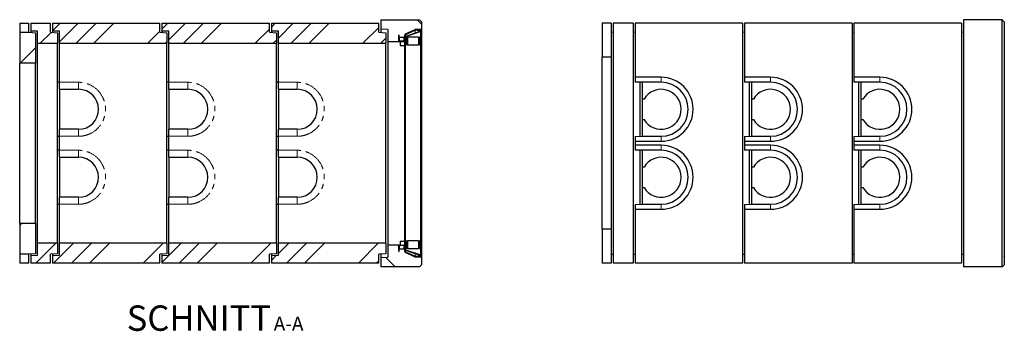
# Model space of a CAD drawing. Units: millimetres. Extents: x 1345 to 9485, y 520 to 7924.
# Drawn here: x 4551 to 9485, y 520 to 2078 of the extents above; entities that cross this region are included whole.
import ezdxf

# ---------------------------------------------------------------- set-up
doc = ezdxf.new("R2010")
doc.units = ezdxf.units.MM
doc.header["$LTSCALE"] = 20
doc.linetypes.add('PHANTOM', pattern=[12.7, 6.35, -1.27, 1.27, -1.27, 1.27, -1.27])
doc.layers.add('O-TEKST', color=7, linetype='Continuous')
doc.styles.add('SLDTEXTSTYLE0', font='TXT', dxfattribs={"width": 0.75})
pattern_1 = [(45, (0, 0), (-5388, 5388), []), (45, (1796, 0), (-5388, 5388), []), (45, (3592, 0), (-5388, 5388), []), (45, (5388, 0), (-5388, 5388), [])]

# ---------------------------------------------------------------- blocks, each defined once
blk = doc.blocks.new('SW_NOTE_0')
at = {"layer": 'O-TEKST', "color": 0, "attachment_point": 2, "style": 'SLDTEXTSTYLE0'}
for s, insert, char_height in [('SCHNITT', (321.5, 163.7), 127), ('A-A', (771.1, 106.9), 70)]:
    blk.add_mtext(s, dxfattribs=dict(at, insert=insert, char_height=char_height))

msp = doc.modelspace()

# ---------------------------------------------------------------- hatches: boundary and pattern name
at = {"linetype": 'Continuous', "lineweight": 18}
h = msp.add_hatch(dxfattribs=at)
h.set_pattern_fill('ANSI34', scale=20, angle=90, style=0)
h.paths.add_polyline_path([(6555.3, 2078), (6360.3, 2078), (6360.3, 2031.3), (6395.3, 2029.5), (6395.3, 1969.5), (6453.3, 1969.5), (6453.3, 1988.5), (6479.3, 1988.5), (6479.3, 2000.8), (6534.3, 2026.5), (6565.3, 2026.5), (6565.3, 2068)], flags=0)
h = msp.add_hatch(dxfattribs=at)
h.set_pattern_fill('ANSI34', scale=20, style=0)
h.paths.add_polyline_path([(4606.3, 2021.5), (4641.3, 2020), (4641.3, 1960), (4741.3, 1960), (4741.3, 2013), (4706.3, 2015), (4706.3, 2060), (4606.3, 2060)], flags=0)
h = msp.add_hatch(dxfattribs=at)
h.set_pattern_fill('ANSI34', scale=20, style=0)
h.paths.add_polyline_path([(4751.3, 2020), (4751.3, 1960), (5289.3, 1960), (5289.3, 2013), (5254.3, 2015), (5254.3, 2060), (4716.3, 2060), (4716.3, 2021.5)], flags=0)
h = msp.add_hatch(dxfattribs=at)
h.set_pattern_fill('ANSI34', scale=20, style=0)
h.paths.add_polyline_path([(5299.3, 2020), (5299.3, 1960), (5837.3, 1960), (5837.3, 2013), (5802.3, 2015), (5802.3, 2060), (5264.3, 2060), (5264.3, 2021.5)], flags=0)
h = msp.add_hatch(dxfattribs=at)
h.set_pattern_fill('ANSI34', scale=20, style=0)
h.paths.add_polyline_path([(5847.3, 2020), (5847.3, 1960), (6385.3, 1960), (6385.3, 2013), (6350.3, 2015), (6350.3, 2060), (5812.3, 2060), (5812.3, 2021.5)], flags=0)
h = msp.add_hatch(dxfattribs=at)
h.set_pattern_fill('DIN 201 Stahl und Stahlguss', scale=20, style=0, pattern_type=2)
h.set_pattern_definition(pattern_1)
edge = h.paths.add_edge_path(flags=0)
edge.add_line((6565.4, 2025.5), (6565.4, 2028.5))
edge.add_line((6565.4, 2028.5), (6533.6, 2028.5))
edge.add_arc((6533.6, 2022.5), 6, 90, 115)
edge.add_line((6531.1, 2027.9), (6482.8, 2005.4))
edge.add_arc((6485.3, 1999.9), 6, 115, 180)
edge.add_line((6479.3, 1999.9), (6479.3, 1989.5))
edge.add_line((6479.3, 1989.5), (6481.8, 1989.5))
edge.add_line((6481.8, 1989.5), (6482.3, 1990))
edge.add_line((6482.3, 1990), (6482.3, 1999.9))
edge.add_arc((6485.3, 1999.9), 3, 115, 180, ccw=False)
edge.add_line((6484, 2002.7), (6532.3, 2025.2))
edge.add_arc((6533.6, 2022.5), 3, 90, 115, ccw=False)
edge.add_line((6533.6, 2025.5), (6565.4, 2025.5))
h = msp.add_hatch(dxfattribs=at)
h.set_pattern_fill('ANSI34', scale=20, style=0)
h.paths.add_polyline_path([(4551.3, 1860), (4631.3, 1860), (4631.3, 2013), (4596.3, 2015), (4551.3, 2015)], flags=0)
h = msp.add_hatch(dxfattribs=at)
h.set_pattern_fill('ANSI31', scale=20, style=0)
h.paths.add_polyline_path([(6450.8, 1971.3), (6452.3, 1971.3), (6452.3, 2001.3), (6450.8, 2001.3)], flags=0)
h = msp.add_hatch(dxfattribs=at)
h.set_pattern_fill('DIN 201 Stahl und Stahlguss', scale=20, style=0, pattern_type=2)
h.set_pattern_definition(pattern_1)
h.paths.add_polyline_path([(6479.3, 1978.2), (6479.3, 1971.3), (6482.3, 1971.3), (6482.3, 1977.7), (6481.8, 1978.2)], flags=0)
h = msp.add_hatch(dxfattribs=at)
h.set_pattern_fill('ANSI31', scale=20, angle=90, style=0)
edge = h.paths.add_edge_path(flags=0)
edge.add_arc((6561.7, 2018.5), 1, 0, 109, ccw=False)
edge.add_line((6562.7, 2018.5), (6562.7, 2013.9))
edge.add_line((6562.7, 2013.9), (6564.2, 2013.9))
edge.add_line((6564.2, 2013.9), (6564.2, 2018.5))
edge.add_arc((6561.7, 2018.5), 2.5, 0, 109)
edge.add_line((6560.9, 2020.8), (6484, 1994.3))
edge.add_arc((6484.8, 1992), 2.5, 109, 180)
edge.add_line((6482.3, 1992), (6482.3, 928))
edge.add_arc((6484.8, 928), 2.5, 180, 251)
edge.add_line((6484, 925.6), (6560.9, 899.1))
edge.add_arc((6561.7, 901.5), 2.5, 251, 360)
edge.add_line((6564.2, 901.5), (6564.2, 906.1))
edge.add_line((6564.2, 906.1), (6562.7, 906.1))
edge.add_line((6562.7, 906.1), (6562.7, 901.5))
edge.add_arc((6561.7, 901.5), 1, -109, 0, ccw=False)
edge.add_line((6561.4, 900.5), (6484.5, 927))
edge.add_arc((6484.8, 928), 1, 180, 251, ccw=False)
edge.add_line((6483.8, 928), (6483.8, 1992))
edge.add_arc((6484.8, 1992), 1, 109, 180, ccw=False)
edge.add_line((6484.5, 1992.9), (6561.4, 2019.4))
h = msp.add_hatch(dxfattribs=at)
h.set_pattern_fill('ANSI31', scale=20, style=0)
h.paths.add_polyline_path([(6561.2, 2013.9), (6561.2, 906.1), (6564.2, 906.1), (6564.2, 2013.9)], flags=0)
h = msp.add_hatch(dxfattribs=at)
h.set_pattern_fill('ANSI34', scale=20, style=0)
h.paths.add_polyline_path([(4631.3, 1060), (4551.3, 1060), (4551.3, 905), (4596.3, 905), (4631.3, 907)], flags=0)
h = msp.add_hatch(dxfattribs=at)
h.set_pattern_fill('ANSI34', scale=20, style=0)
h.paths.add_polyline_path([(4641.3, 899.9), (4606.3, 898.5), (4606.3, 860), (4706.3, 860), (4706.3, 905), (4741.3, 907), (4741.3, 960), (4641.3, 960)], flags=0)
h = msp.add_hatch(dxfattribs=at)
h.set_pattern_fill('ANSI34', scale=20, style=0)
h.paths.add_polyline_path([(4751.3, 899.9), (4716.3, 898.5), (4716.3, 860), (5254.3, 860), (5254.3, 905), (5289.3, 907), (5289.3, 960), (4751.3, 960)], flags=0)
h = msp.add_hatch(dxfattribs=at)
h.set_pattern_fill('ANSI34', scale=20, style=0)
h.paths.add_polyline_path([(5299.3, 899.9), (5264.3, 898.5), (5264.3, 860), (5802.3, 860), (5802.3, 905), (5837.3, 907), (5837.3, 960), (5299.3, 960)], flags=0)
h = msp.add_hatch(dxfattribs=at)
h.set_pattern_fill('ANSI34', scale=20, style=0)
h.paths.add_polyline_path([(5847.3, 899.9), (5812.3, 898.5), (5812.3, 860), (6350.3, 860), (6350.3, 905), (6385.3, 907), (6385.3, 960), (5847.3, 960)], flags=0)
h = msp.add_hatch(dxfattribs=at)
h.set_pattern_fill('ANSI34', scale=20, angle=90, style=0)
h.paths.add_polyline_path([(6395.3, 890.5), (6360.3, 888.6), (6360.3, 842), (6555.3, 842), (6565.3, 852), (6565.3, 893.5), (6534.3, 893.5), (6479.3, 919.1), (6479.3, 931.5), (6453.3, 931.5), (6453.3, 950.5), (6395.3, 950.5)], flags=0)
h = msp.add_hatch(dxfattribs=at)
h.set_pattern_fill('ANSI31', scale=20, style=0)
h.paths.add_polyline_path([(6450.8, 918.6), (6452.3, 918.6), (6452.3, 948.6), (6450.8, 948.6)], flags=0)
h = msp.add_hatch(dxfattribs=at)
h.set_pattern_fill('DIN 201 Stahl und Stahlguss', scale=20, style=0, pattern_type=2)
h.set_pattern_definition(pattern_1)
h.paths.add_polyline_path([(6482.3, 942.2), (6482.3, 948.6), (6479.3, 948.6), (6479.3, 941.7), (6481.8, 941.7)], flags=0)
h = msp.add_hatch(dxfattribs=at)
h.set_pattern_fill('DIN 201 Stahl und Stahlguss', scale=20, style=0, pattern_type=2)
h.set_pattern_definition(pattern_1)
edge = h.paths.add_edge_path(flags=0)
edge.add_arc((6533.6, 897.5), 6, 245, 270)
edge.add_line((6533.6, 891.5), (6565.4, 891.5))
edge.add_line((6565.4, 891.5), (6565.4, 894.5))
edge.add_line((6565.4, 894.5), (6533.6, 894.5))
edge.add_arc((6533.6, 897.5), 3, 245, 270, ccw=False)
edge.add_line((6532.3, 894.7), (6484, 917.3))
edge.add_arc((6485.3, 920), 3, 180, 245, ccw=False)
edge.add_line((6482.3, 920), (6482.3, 930))
edge.add_line((6482.3, 930), (6481.8, 930.5))
edge.add_line((6481.8, 930.5), (6479.3, 930.5))
edge.add_line((6479.3, 930.5), (6479.3, 920))
edge.add_arc((6485.3, 920), 6, 180, 245)
edge.add_line((6482.8, 914.6), (6531.1, 892))

# ---------------------------------------------------------------- linework, layer by layer
at = {"color": 7, "linetype": 'Continuous', "lineweight": 25}
for p, q in [((6360.3, 2078), (6360.3, 2031.3)), ((6360.3, 2078), (6555.3, 2078)), ((6565.3, 2068), (6555.3, 2078)), ((9279.6, 2078), (9279.6, 842)), ((9474.6, 2078), (9279.6, 2078)), ((9474.6, 842), (9474.6, 2078)), ((9484.6, 2068), (9474.6, 2078)), ((4551.3, 2060), (4596.3, 2060)), ((4551.3, 2060), (4551.3, 2015)), ((4596.3, 2015), (4596.3, 2060)), ((4606.3, 2060), (4606.3, 2021.5)), ((4606.3, 2060), (4706.3, 2060)), ((4706.3, 2015), (4706.3, 2060)), ((4716.3, 2060), (4716.3, 2021.5)), ((4716.3, 2060), (5254.3, 2060)), ((5254.3, 2015), (5254.3, 2060)), ((5264.3, 2060), (5264.3, 2021.5)), ((5264.3, 2060), (5802.3, 2060)), ((5802.3, 2015), (5802.3, 2060)), ((5812.3, 2060), (5812.3, 2021.5)), ((5812.3, 2060), (6350.3, 2060)), ((6350.3, 2015), (6350.3, 2060)), ((6395.3, 2029.5), (6360.3, 2031.3)), ((6360.3, 2031.3), (6360.3, 2014.4)), ((6395.3, 2029.5), (6395.3, 1969.5)), ((6534.3, 2026.5), (6479.3, 2000.8)), ((6531.1, 2027.9), (6482.8, 2005.4)), ((6532.3, 2025.2), (6484, 2002.7)), ((6565.4, 2028.5), (6533.6, 2028.5)), ((6565.4, 2025.5), (6533.6, 2025.5)), ((6565.3, 2026.5), (6534.3, 2026.5)), ((6548.2, 2023), (6548.2, 2025.5)), ((6553.7, 2023), (6548.2, 2023)), ((6553.7, 2023), (6553.7, 2025.5)), ((6565.3, 2068), (6565.3, 2026.5)), ((6565.4, 2025.5), (6565.4, 2028.5)), ((6565.4, 894.5), (6565.4, 2025.5)), ((7515.6, 2060), (7470.6, 2060)), ((7470.6, 2060), (7470.6, 1890)), ((7515.6, 2060), (7515.6, 1890)), ((7525.6, 2060), (7525.6, 860)), ((7625.6, 2060), (7525.6, 2060)), ((7625.6, 2060), (7625.6, 860)), ((8173.6, 2060), (7635.6, 2060)), ((7635.6, 2060), (7635.6, 1790)), ((8173.6, 2060), (8173.6, 860)), ((8183.6, 2060), (8183.6, 1790)), ((8721.6, 2060), (8183.6, 2060)), ((8721.6, 2060), (8721.6, 860)), ((9269.6, 2060), (8731.6, 2060)), ((8731.6, 2060), (8731.6, 1790)), ((9269.6, 2060), (9269.6, 860)), ((9484.6, 2068), (9484.6, 852)), ((9484.7, 2028.5), (9484.6, 2028.5)), ((9484.7, 2026.5), (9484.6, 2026.5)), ((9484.7, 2028.5), (9484.7, 2026.5)), ((9484.7, 2026.5), (9484.7, 893.5)), ((4551.3, 2015), (4551.3, 1860)), ((4551.3, 2015), (4596.3, 2015)), ((4596.3, 2015), (4631.3, 2013)), ((4641.3, 2020), (4606.3, 2021.5)), ((4606.3, 2021.5), (4606.3, 2014.4)), ((4631.3, 2013), (4631.3, 1860)), ((4641.3, 1960), (4641.3, 2020)), ((4706.3, 2015), (4741.3, 2013)), ((4751.3, 2020), (4716.3, 2021.5)), ((4716.3, 2021.5), (4716.3, 2014.4)), ((4741.3, 2013), (4741.3, 1960)), ((4751.3, 1960), (4751.3, 2020)), ((5254.3, 2015), (5289.3, 2013)), ((5299.3, 2020), (5264.3, 2021.5)), ((5264.3, 2021.5), (5264.3, 2014.4)), ((5289.3, 2013), (5289.3, 1960)), ((5299.3, 1960), (5299.3, 2020)), ((5802.3, 2015), (5837.3, 2013)), ((5847.3, 2020), (5812.3, 2021.5)), ((5812.3, 2021.5), (5812.3, 2014.4)), ((5837.3, 2013), (5837.3, 1960)), ((5847.3, 1960), (5847.3, 2020)), ((6350.3, 2015), (6385.3, 2013)), ((6385.3, 2013), (6385.3, 1960)), ((6450.8, 1971.3), (6450.8, 2001.3)), ((6452.3, 2001.3), (6450.8, 2001.3)), ((6452.3, 1971.3), (6452.3, 2001.3)), ((6479.3, 1988.5), (6453.3, 1988.5)), ((6453.3, 1969.5), (6453.3, 1988.5)), ((6479.3, 2000.8), (6479.3, 1988.5)), ((6479.3, 1999.9), (6479.3, 1989.5)), ((6481.8, 1989.5), (6479.3, 1989.5)), ((6479.3, 1978.8), (6479.3, 1988.5)), ((6479.3, 1978.2), (6479.3, 1978.8)), ((6479.3, 1978.2), (6481.8, 1978.2)), ((6479.3, 1978.2), (6479.3, 1971.3)), ((6481.8, 1989.5), (6482.3, 1990)), ((6481.8, 1978.2), (6481.8, 1989.5)), ((6482.3, 1977.7), (6481.8, 1978.2)), ((6482.3, 1999.9), (6482.3, 1990)), ((6482.3, 928), (6482.3, 1992)), ((6482.3, 1977.7), (6482.3, 1971.3)), ((6483.8, 928), (6483.8, 1992)), ((6487.3, 1988.6), (6483.8, 1988.6)), ((6560.9, 2020.8), (6484, 1994.3)), ((6560.9, 2018.7), (6484, 1992.2)), ((6484, 1992.2), (6484.5, 1992.2)), ((6561.4, 2019.4), (6484.5, 1992.9)), ((6561.4, 2018.7), (6484.5, 1992.2)), ((6494.3, 1990.6), (6487.3, 1988.6)), ((6487.3, 1988.6), (6487.3, 1954.6)), ((6549.3, 1990.6), (6494.3, 1990.6)), ((6494.3, 1990.6), (6494.3, 1952.6)), ((6549.3, 1990.6), (6549.3, 1952.6)), ((6555.3, 1987.6), (6549.3, 1987.6)), ((6561.2, 1990.6), (6555.3, 1990.6)), ((6555.3, 1990.6), (6555.3, 1952.6)), ((6561.4, 2018.7), (6560.9, 2018.7)), ((6561.2, 906.1), (6561.2, 2013.9)), ((6564.2, 2013.9), (6561.2, 2013.9)), ((6561.8, 2018.9), (6561.6, 2018.8)), ((6562.7, 2018.5), (6562.7, 2013.9)), ((6564.2, 2013.9), (6562.7, 2013.9)), ((6564.2, 2018.5), (6564.2, 2013.9)), ((6564.2, 906.1), (6564.2, 2013.9)), ((6564.3, 2009.5), (6564.2, 2009.5)), ((6564.2, 2006.8), (6564.3, 2006.8)), ((6564.3, 2004.4), (6564.2, 2004.4)), ((6564.2, 2002.1), (6564.3, 2002.1)), ((6564.3, 1999.7), (6564.2, 1999.7)), ((6564.3, 1999.6), (6564.2, 1999.6)), ((6564.3, 1999.1), (6564.2, 1999.1)), ((6564.2, 1995.1), (6564.3, 1995.1)), ((6564.3, 1990.1), (6564.2, 1990.2)), ((6564.3, 1990.1), (6564.3, 1953.1)), ((6564.3, 1987.9), (6564.3, 1987.9)), ((7525.6, 2014.4), (7515.6, 2015)), ((7635.6, 2014.4), (7625.6, 2015)), ((8183.6, 2014.4), (8173.6, 2015)), ((8731.6, 2014.4), (8721.6, 2015)), ((9279.6, 2014.4), (9269.6, 2015)), ((4641.3, 1960), (4741.3, 1960)), ((4641.3, 960), (4641.3, 1960)), ((4741.3, 960), (4741.3, 1960)), ((4751.3, 1960), (5289.3, 1960)), ((4751.3, 1765), (4751.3, 1960)), ((5289.3, 960), (5289.3, 1960)), ((5299.3, 1960), (5837.3, 1960)), ((5299.3, 1765), (5299.3, 1960)), ((5837.3, 960), (5837.3, 1960)), ((5847.3, 1960), (6385.3, 1960)), ((5847.3, 1765), (5847.3, 1960)), ((6385.3, 960), (6385.3, 1960)), ((6395.3, 1969.5), (6453.3, 1969.5)), ((6395.3, 1969.5), (6395.3, 950.5)), ((6450.8, 1971.3), (6452.3, 1971.3)), ((6454.3, 1971.3), (6453.3, 1971.3)), ((6453.3, 1969.5), (6479.3, 1969.5)), ((6476.8, 1971.3), (6454.3, 1971.3)), ((6457.3, 1969.5), (6457.3, 1950.5)), ((6458.3, 1949.5), (6479.3, 1949.5)), ((6478.3, 1971.3), (6476.8, 1971.3)), ((6479.3, 1969.5), (6479.3, 1971.3)), ((6479.3, 1971.3), (6482.3, 1971.3)), ((6479.3, 1967.5), (6479.3, 1969.5)), ((6479.3, 1967.5), (6482.3, 1967.5)), ((6479.3, 1966.5), (6479.3, 1967.5)), ((6479.3, 1966.5), (6479.3, 953.5)), ((6483.8, 1954.6), (6487.3, 1954.6)), ((6487.3, 1954.6), (6494.3, 1952.6)), ((6494.3, 1952.6), (6549.3, 1952.6)), ((6549.3, 1955.6), (6555.3, 1955.6)), ((6555.3, 1952.6), (6561.2, 1952.6)), ((6564.2, 1953), (6564.3, 1953.1)), ((7515.6, 1890), (7470.6, 1890)), ((7470.6, 1030), (7470.6, 1890)), ((7515.6, 1890), (7515.6, 1030)), ((4631.3, 1860), (4551.3, 1860)), ((4551.3, 1060), (4551.3, 1860)), ((4631.3, 1060), (4631.3, 1860)), ((7765.6, 1790), (7635.6, 1790)), ((7635.6, 1790), (7635.6, 1765.9)), ((8313.6, 1790), (8183.6, 1790)), ((8183.6, 1790), (8183.6, 1765.9)), ((8861.6, 1790), (8731.6, 1790)), ((8731.6, 1790), (8731.6, 1765.9)), ((4751.3, 1765), (4741.3, 1765.3)), ((4751.3, 1730), (4751.3, 1765)), ((4751.3, 1730), (4846.3, 1730)), ((4751.3, 1730), (4751.3, 1530)), ((5299.3, 1765), (5289.3, 1765.3)), ((5299.3, 1730), (5299.3, 1765)), ((5299.3, 1730), (5394.3, 1730)), ((5299.3, 1730), (5299.3, 1530)), ((5847.3, 1765), (5837.3, 1765.3)), ((5847.3, 1730), (5847.3, 1765)), ((5847.3, 1730), (5942.3, 1730)), ((5847.3, 1730), (5847.3, 1530)), ((7670.6, 1765), (7635.6, 1765.9)), ((7660.6, 1494.7), (7660.6, 1765.3)), ((7765.6, 1765), (7670.6, 1765)), ((7670.6, 1765), (7670.6, 1765)), ((7670.6, 1765), (7670.6, 1681)), ((8218.6, 1765), (8183.6, 1765.9)), ((8208.6, 1494.7), (8208.6, 1765.3)), ((8313.6, 1765), (8218.6, 1765)), ((8218.6, 1765), (8218.6, 1765)), ((8218.6, 1765), (8218.6, 1681)), ((8766.6, 1765), (8731.6, 1765.9)), ((8756.6, 1494.7), (8756.6, 1765.3)), ((8861.6, 1765), (8766.6, 1765)), ((8766.6, 1765), (8766.6, 1765)), ((8766.6, 1765), (8766.6, 1681)), ((7679.6, 1681), (7670.6, 1681)), ((7670.6, 1681), (7670.6, 1579)), ((8227.6, 1681), (8218.6, 1681)), ((8218.6, 1681), (8218.6, 1579)), ((8775.6, 1681), (8766.6, 1681)), ((8766.6, 1681), (8766.6, 1579)), ((7670.6, 1579), (7679.6, 1579)), ((7670.6, 1579), (7670.6, 1495)), ((8218.6, 1579), (8227.6, 1579)), ((8218.6, 1579), (8218.6, 1495)), ((8766.6, 1579), (8775.6, 1579)), ((8766.6, 1579), (8766.6, 1495)), ((4846.3, 1530), (4751.3, 1530)), ((4751.3, 1495), (4751.3, 1530)), ((5394.3, 1530), (5299.3, 1530)), ((5299.3, 1495), (5299.3, 1530)), ((5942.3, 1530), (5847.3, 1530)), ((5847.3, 1495), (5847.3, 1530)), ((4741.3, 1494.7), (4751.3, 1494.9)), ((4751.3, 1425), (4751.3, 1495)), ((5289.3, 1494.7), (5299.3, 1494.9)), ((5299.3, 1425), (5299.3, 1495)), ((5837.3, 1494.7), (5847.3, 1494.9)), ((5847.3, 1425), (5847.3, 1495)), ((7635.6, 1494), (7670.6, 1494.9)), ((7635.6, 1494), (7635.6, 1470)), ((7670.6, 1494.9), (7670.6, 1495)), ((7670.6, 1495), (7765.6, 1495)), ((8183.6, 1494), (8218.6, 1494.9)), ((8183.6, 1494), (8183.6, 1470)), ((8218.6, 1494.9), (8218.6, 1495)), ((8218.6, 1495), (8313.6, 1495)), ((8731.6, 1494), (8766.6, 1494.9)), ((8731.6, 1494), (8731.6, 1470)), ((8766.6, 1494.9), (8766.6, 1495)), ((8766.6, 1495), (8861.6, 1495)), ((7635.6, 1470), (7635.6, 1450)), ((7635.6, 1470), (7765.6, 1470)), ((7765.6, 1450), (7635.6, 1450)), ((7635.6, 1450), (7635.6, 1425.9)), ((8183.6, 1470), (8313.6, 1470)), ((8183.6, 1470), (8183.6, 1450)), ((8313.6, 1450), (8183.6, 1450)), ((8183.6, 1450), (8183.6, 1425.9)), ((8731.6, 1470), (8861.6, 1470)), ((8731.6, 1470), (8731.6, 1450)), ((8861.6, 1450), (8731.6, 1450)), ((8731.6, 1450), (8731.6, 1425.9)), ((4751.3, 1425), (4741.3, 1425.3)), ((4751.3, 1390), (4751.3, 1425)), ((4751.3, 1390), (4846.3, 1390)), ((4751.3, 1390), (4751.3, 1190)), ((5299.3, 1425), (5289.3, 1425.3)), ((5299.3, 1390), (5299.3, 1425)), ((5299.3, 1390), (5394.3, 1390)), ((5299.3, 1390), (5299.3, 1190)), ((5847.3, 1425), (5837.3, 1425.3)), ((5847.3, 1390), (5847.3, 1425)), ((5847.3, 1390), (5942.3, 1390)), ((5847.3, 1390), (5847.3, 1190)), ((7670.6, 1425), (7635.6, 1425.9)), ((7660.6, 1154.7), (7660.6, 1425.3)), ((7765.6, 1425), (7670.6, 1425)), ((7670.6, 1425), (7670.6, 1425)), ((7670.6, 1425), (7670.6, 1341)), ((8218.6, 1425), (8183.6, 1425.9)), ((8208.6, 1154.7), (8208.6, 1425.3)), ((8313.6, 1425), (8218.6, 1425)), ((8218.6, 1425), (8218.6, 1425)), ((8218.6, 1425), (8218.6, 1341)), ((8766.6, 1425), (8731.6, 1425.9)), ((8756.6, 1154.7), (8756.6, 1425.3)), ((8861.6, 1425), (8766.6, 1425)), ((8766.6, 1425), (8766.6, 1425)), ((8766.6, 1425), (8766.6, 1341)), ((7679.6, 1341), (7670.6, 1341)), ((7670.6, 1341), (7670.6, 1239)), ((8227.6, 1341), (8218.6, 1341)), ((8218.6, 1341), (8218.6, 1239)), ((8775.6, 1341), (8766.6, 1341)), ((8766.6, 1341), (8766.6, 1239)), ((7670.6, 1239), (7679.6, 1239)), ((7670.6, 1239), (7670.6, 1155)), ((8218.6, 1239), (8227.6, 1239)), ((8218.6, 1239), (8218.6, 1155)), ((8766.6, 1239), (8775.6, 1239)), ((8766.6, 1239), (8766.6, 1155)), ((4846.3, 1190), (4751.3, 1190)), ((4751.3, 1155), (4751.3, 1190)), ((5394.3, 1190), (5299.3, 1190)), ((5299.3, 1155), (5299.3, 1190)), ((5942.3, 1190), (5847.3, 1190)), ((5847.3, 1155), (5847.3, 1190)), ((4741.3, 1154.7), (4751.3, 1154.9)), ((4751.3, 960), (4751.3, 1155)), ((5289.3, 1154.7), (5299.3, 1154.9)), ((5299.3, 960), (5299.3, 1155)), ((5837.3, 1154.7), (5847.3, 1154.9)), ((5847.3, 960), (5847.3, 1155)), ((7635.6, 1154), (7670.6, 1154.9)), ((7635.6, 1154), (7635.6, 1130)), ((7670.6, 1154.9), (7670.6, 1155)), ((7670.6, 1155), (7765.6, 1155)), ((8183.6, 1154), (8218.6, 1154.9)), ((8183.6, 1154), (8183.6, 1130)), ((8218.6, 1154.9), (8218.6, 1155)), ((8218.6, 1155), (8313.6, 1155)), ((8731.6, 1154), (8766.6, 1154.9)), ((8731.6, 1154), (8731.6, 1130)), ((8766.6, 1154.9), (8766.6, 1155)), ((8766.6, 1155), (8861.6, 1155)), ((7635.6, 1130), (7635.6, 860)), ((7635.6, 1130), (7765.6, 1130)), ((8183.6, 1130), (8183.6, 860)), ((8183.6, 1130), (8313.6, 1130)), ((8731.6, 1130), (8861.6, 1130)), ((8731.6, 1130), (8731.6, 860)), ((4551.3, 1060), (4551.3, 905)), ((4551.3, 1060), (4631.3, 1060)), ((4631.3, 1060), (4631.3, 907)), ((7515.6, 1030), (7470.6, 1030)), ((7470.6, 1030), (7470.6, 860)), ((7515.6, 1030), (7515.6, 860)), ((4641.3, 899.9), (4641.3, 960)), ((4741.3, 960), (4641.3, 960)), ((4741.3, 960), (4741.3, 907)), ((4751.3, 899.9), (4751.3, 960)), ((5289.3, 960), (4751.3, 960)), ((5289.3, 960), (5289.3, 907)), ((5299.3, 899.9), (5299.3, 960)), ((5837.3, 960), (5299.3, 960)), ((5837.3, 960), (5837.3, 907)), ((5847.3, 899.9), (5847.3, 960)), ((6385.3, 960), (5847.3, 960)), ((6385.3, 960), (6385.3, 907)), ((6453.3, 950.5), (6395.3, 950.5)), ((6395.3, 950.5), (6395.3, 890.5)), ((6450.8, 918.6), (6450.8, 948.6)), ((6452.3, 948.6), (6450.8, 948.6)), ((6452.3, 918.6), (6452.3, 948.6)), ((6453.3, 950.5), (6453.3, 931.5)), ((6453.3, 950.5), (6479.3, 950.5)), ((6454.3, 948.6), (6453.3, 948.6)), ((6476.8, 948.6), (6454.3, 948.6)), ((6457.3, 969.5), (6457.3, 950.5)), ((6458.3, 970.5), (6479.3, 970.5)), ((6478.3, 948.6), (6476.8, 948.6)), ((6479.3, 952.5), (6479.3, 953.5)), ((6482.3, 952.5), (6479.3, 952.5)), ((6479.3, 950.5), (6479.3, 952.5)), ((6479.3, 948.6), (6479.3, 950.5)), ((6479.3, 948.6), (6479.3, 941.7)), ((6482.3, 948.6), (6479.3, 948.6)), ((6481.8, 941.7), (6479.3, 941.7)), ((6479.3, 941.1), (6479.3, 941.7)), ((6479.3, 931.5), (6479.3, 941.1)), ((6481.8, 941.7), (6482.3, 942.2)), ((6481.8, 930.5), (6481.8, 941.7)), ((6482.3, 948.6), (6482.3, 942.2)), ((6487.3, 969.6), (6483.8, 969.6)), ((6494.3, 971.6), (6487.3, 969.6)), ((6487.3, 969.6), (6487.3, 935.6)), ((6549.3, 971.6), (6494.3, 971.6)), ((6494.3, 971.6), (6494.3, 933.6)), ((6549.3, 971.6), (6549.3, 933.6)), ((6555.3, 968.6), (6549.3, 968.6)), ((6561.2, 971.6), (6555.3, 971.6)), ((6555.3, 971.6), (6555.3, 933.6)), ((6564.3, 971.1), (6564.2, 971.2)), ((6564.3, 971.1), (6564.3, 934.1)), ((4596.3, 905), (4551.3, 905)), ((4551.3, 905), (4551.3, 860)), ((4631.3, 907), (4596.3, 905)), ((4596.3, 860), (4596.3, 905)), ((4606.3, 905.5), (4606.3, 898.5)), ((4606.3, 898.5), (4641.3, 899.9)), ((4606.3, 898.5), (4606.3, 860)), ((4741.3, 907), (4706.3, 905)), ((4706.3, 860), (4706.3, 905)), ((4716.3, 905.5), (4716.3, 898.5)), ((4716.3, 898.5), (4751.3, 899.9)), ((4716.3, 898.5), (4716.3, 860)), ((5289.3, 907), (5254.3, 905)), ((5254.3, 860), (5254.3, 905)), ((5264.3, 905.5), (5264.3, 898.5)), ((5264.3, 898.5), (5299.3, 899.9)), ((5264.3, 898.5), (5264.3, 860)), ((5837.3, 907), (5802.3, 905)), ((5802.3, 860), (5802.3, 905)), ((5812.3, 905.5), (5812.3, 898.5)), ((5812.3, 898.5), (5847.3, 899.9)), ((5812.3, 898.5), (5812.3, 860)), ((6385.3, 907), (6350.3, 905)), ((6350.3, 860), (6350.3, 905)), ((6360.3, 905.5), (6360.3, 888.6)), ((6360.3, 888.6), (6395.3, 890.5)), ((6360.3, 888.6), (6360.3, 842)), ((6450.8, 918.6), (6452.3, 918.6)), ((6453.3, 931.5), (6479.3, 931.5)), ((6479.3, 931.5), (6479.3, 919.1)), ((6479.3, 930.5), (6479.3, 920)), ((6479.3, 930.5), (6481.8, 930.5)), ((6479.3, 919.1), (6534.3, 893.5)), ((6482.3, 930), (6481.8, 930.5)), ((6482.3, 930), (6482.3, 920)), ((6482.8, 914.6), (6531.1, 892)), ((6483.8, 935.6), (6487.3, 935.6)), ((6484, 927.7), (6484.5, 927.7)), ((6484, 927.7), (6560.9, 901.3)), ((6484, 925.6), (6560.9, 899.1)), ((6484, 917.3), (6532.3, 894.7)), ((6484.5, 927.7), (6561.4, 901.3)), ((6484.5, 927), (6561.4, 900.5)), ((6487.3, 935.6), (6494.3, 933.6)), ((6494.3, 933.6), (6549.3, 933.6)), ((6533.6, 894.5), (6565.4, 894.5)), ((6533.6, 891.5), (6565.4, 891.5)), ((6534.3, 893.5), (6565.3, 893.5)), ((6553.7, 897), (6548.2, 897)), ((6548.2, 897), (6548.2, 894.5)), ((6549.3, 936.6), (6555.3, 936.6)), ((6552.4, 894.5), (6552.4, 894.5)), ((6553.7, 897), (6553.7, 894.5)), ((6555.3, 933.6), (6561.2, 933.6)), ((6561.4, 901.3), (6560.9, 901.3)), ((6561.2, 906.1), (6564.2, 906.1)), ((6561.6, 901.1), (6561.8, 901)), ((6562.7, 906.1), (6564.2, 906.1)), ((6562.7, 906.1), (6562.7, 901.5)), ((6564.2, 934), (6564.3, 934.1)), ((6564.2, 932), (6564.3, 932)), ((6564.3, 924.8), (6564.2, 924.8)), ((6564.2, 920.8), (6564.3, 920.8)), ((6564.2, 920.4), (6564.3, 920.4)), ((6564.2, 920.2), (6564.3, 920.2)), ((6564.3, 917.8), (6564.2, 917.8)), ((6564.2, 915.5), (6564.3, 915.5)), ((6564.3, 913.2), (6564.2, 913.2)), ((6564.2, 910.5), (6564.3, 910.5)), ((6564.2, 906.1), (6564.2, 901.5)), ((6565.3, 893.5), (6565.3, 852)), ((6565.4, 891.5), (6565.4, 894.5)), ((7515.6, 905), (7525.6, 905.5)), ((7625.6, 905), (7635.6, 905.5)), ((8173.6, 905), (8183.6, 905.5)), ((8721.6, 905), (8731.6, 905.5)), ((9269.6, 905), (9279.6, 905.5)), ((9484.7, 893.5), (9484.6, 893.5)), ((9484.7, 891.5), (9484.6, 891.5)), ((9484.7, 891.5), (9484.7, 893.5)), ((4596.3, 860), (4551.3, 860)), ((4706.3, 860), (4606.3, 860)), ((5254.3, 860), (4716.3, 860)), ((5802.3, 860), (5264.3, 860)), ((6350.3, 860), (5812.3, 860)), ((6555.3, 842), (6360.3, 842)), ((6555.3, 842), (6565.3, 852)), ((7515.6, 860), (7470.6, 860)), ((7625.6, 860), (7525.6, 860)), ((8173.6, 860), (7635.6, 860)), ((8721.6, 860), (8183.6, 860)), ((9269.6, 860), (8731.6, 860)), ((9474.6, 842), (9279.6, 842)), ((9484.6, 852), (9474.6, 842))]:
    msp.add_line(p, q, dxfattribs=at)
at = {"color": 8, "linetype": 'PHANTOM', "lineweight": 18}
for p, q in [((6532.3, 2011), (6532.3, 2025.2)), ((6533.6, 2025.5), (6533.6, 2011.4)), ((6454.3, 1988.5), (6454.3, 1971.3)), ((6476.8, 1988.5), (6476.8, 1971.3)), ((6484, 2002.7), (6484, 1994.4)), ((6484, 1992.6), (6484, 1992.2)), ((6484.5, 1992.2), (6484.5, 1988.6)), ((6532.3, 2008.9), (6532.3, 2009.4)), ((6533.6, 2009.9), (6533.6, 2009.3)), ((6561.4, 2018.7), (6561.4, 2013.9)), ((6482.3, 1966.5), (6479.3, 1966.5)), ((6484.5, 1954.6), (6484.5, 969.6)), ((7765.6, 1765), (7765.6, 1790)), ((8313.6, 1765), (8313.6, 1790)), ((8861.6, 1765), (8861.6, 1790)), ((4751.3, 1765), (4846.3, 1765)), ((4846.3, 1765), (4846.3, 1730)), ((5299.3, 1765), (5394.3, 1765)), ((5394.3, 1765), (5394.3, 1730)), ((5847.3, 1765), (5942.3, 1765)), ((5942.3, 1765), (5942.3, 1730)), ((4846.3, 1495), (4846.3, 1530)), ((5394.3, 1495), (5394.3, 1530)), ((5942.3, 1495), (5942.3, 1530)), ((4846.3, 1495), (4751.3, 1495)), ((5394.3, 1495), (5299.3, 1495)), ((5942.3, 1495), (5847.3, 1495)), ((7765.6, 1495), (7765.6, 1470)), ((8313.6, 1495), (8313.6, 1470)), ((8861.6, 1495), (8861.6, 1470)), ((7765.6, 1425), (7765.6, 1450)), ((8313.6, 1425), (8313.6, 1450)), ((8861.6, 1425), (8861.6, 1450)), ((4751.3, 1425), (4846.3, 1425)), ((4846.3, 1425), (4846.3, 1390)), ((5299.3, 1425), (5394.3, 1425)), ((5394.3, 1425), (5394.3, 1390)), ((5847.3, 1425), (5942.3, 1425)), ((5942.3, 1425), (5942.3, 1390)), ((4846.3, 1155), (4846.3, 1190)), ((5394.3, 1155), (5394.3, 1190)), ((5942.3, 1155), (5942.3, 1190)), ((4846.3, 1155), (4751.3, 1155)), ((5394.3, 1155), (5299.3, 1155)), ((5942.3, 1155), (5847.3, 1155)), ((7765.6, 1155), (7765.6, 1130)), ((8313.6, 1155), (8313.6, 1130)), ((8861.6, 1155), (8861.6, 1130)), ((6454.3, 948.6), (6454.3, 931.5)), ((6476.8, 948.6), (6476.8, 931.5)), ((6479.3, 953.5), (6482.3, 953.5)), ((6484, 927.7), (6484, 927.3)), ((6484, 925.6), (6484, 917.3)), ((6484.5, 935.6), (6484.5, 927.7)), ((6532.3, 910.5), (6532.3, 911.1)), ((6532.3, 894.7), (6532.3, 908.9)), ((6533.6, 910.6), (6533.6, 910.1)), ((6533.6, 908.5), (6533.6, 894.5)), ((6561.4, 906.1), (6561.4, 901.3))]:
    msp.add_line(p, q, dxfattribs=at)
at = {"color": 7, "linetype": 'Continuous', "lineweight": 25}
for centre, radius, start, end in [((6533.6, 2022.5), 6, 90, 115), ((6533.6, 2022.5), 3, 90, 115), ((6485.3, 1999.9), 6, 115, 180), ((6485.3, 1999.9), 3, 115, 180), ((6484.8, 1992), 2.5, 109, 180), ((6484.8, 1992), 1, 109, 180), ((6561.7, 2018.5), 2.5, 0, 109), ((6561.7, 2018.5), 1, 0, 109), ((6458.3, 1950.5), 1, 180, 270), ((7765.6, 1630), 160, 270, 90), ((8313.6, 1630), 160, 270, 90), ((8861.6, 1630), 160, 270, 90), ((4846.3, 1630), 100, 270, 90), ((5394.3, 1630), 100, 270, 90), ((5942.3, 1630), 100, 270, 90), ((7765.6, 1630), 100, 210.6638, 149.3362), ((7765.6, 1630), 135, 270, 90), ((8313.6, 1630), 100, 210.6638, 149.3362), ((8313.6, 1630), 135, 270, 90), ((8861.6, 1630), 100, 210.6638, 149.3362), ((8861.6, 1630), 135, 270, 90), ((7765.6, 1290), 160, 270, 90), ((8313.6, 1290), 160, 270, 90), ((8861.6, 1290), 160, 270, 90), ((4846.3, 1290), 100, 270, 90), ((5394.3, 1290), 100, 270, 90), ((5942.3, 1290), 100, 270, 90), ((7765.6, 1290), 100, 210.6638, 149.3362), ((7765.6, 1290), 135, 270, 90), ((8313.6, 1290), 100, 210.6638, 149.3362), ((8313.6, 1290), 135, 270, 90), ((8861.6, 1290), 100, 210.6638, 149.3362), ((8861.6, 1290), 135, 270, 90), ((6458.3, 969.5), 1, 90, 180), ((6485.3, 920), 6, 180, 245), ((6484.8, 928), 2.5, 180, 251), ((6485.3, 920), 3, 180, 245), ((6484.8, 928), 1, 180, 251), ((6533.6, 897.5), 6, 245, 270), ((6533.6, 897.5), 3, 245, 270), ((6561.7, 901.5), 2.5, 251, 0), ((6561.7, 901.5), 1, 251, 0)]:
    msp.add_arc(centre, radius, start, end, dxfattribs=at)
at = {"color": 8, "linetype": 'PHANTOM', "lineweight": 18}
for centre in [(4846.3, 1630), (5394.3, 1630), (5942.3, 1630), (4846.3, 1290), (5394.3, 1290), (5942.3, 1290)]:
    msp.add_arc(centre, 135, 270, 90, dxfattribs=at)
at = {"color": 7, "linetype": 'Continuous', "lineweight": 25}
for points, knots in [([(6484.5, 1992.2), (6484.4, 1992.1), (6484.2, 1992), (6484, 1991.8), (6483.8, 1991.6), (6483.8, 1991.5), (6483.8, 1991.4)], [0, 0, 0, 0, 0.249973, 0.499999, 0.750009, 1, 1, 1, 1]), ([(6561.7, 2018.8), (6561.6, 2018.8), (6561.3, 2018.8), (6561.1, 2018.7), (6560.9, 2018.7)], [0, 0, 0, 0, 0.164121, 1, 1, 1, 1]), ([(6562.4, 2019.2), (6562.3, 2019.2), (6562.1, 2019.1), (6561.9, 2018.9), (6561.6, 2018.8), (6561.4, 2018.7), (6561.4, 2018.7)], [0, 0, 0, 0, 0.250002, 0.500036, 0.750011, 1, 1, 1, 1]), ([(6562.7, 2017.7), (6562.7, 2018), (6562.6, 2018.5), (6562.4, 2019), (6562.4, 2019.2)], [0, 0, 0, 0, 0.5000182, 1, 1, 1, 1]), ([(6483.8, 928.5), (6483.8, 928.4), (6483.8, 928.3), (6484, 928.1), (6484.2, 927.9), (6484.4, 927.8), (6484.5, 927.7)], [0, 0, 0, 0, 0.249991, 0.500001, 0.750027, 1, 1, 1, 1]), ([(6560.9, 901.3), (6561.1, 901.2), (6561.3, 901.2), (6561.6, 901.1), (6561.7, 901.1)], [0, 0, 0, 0, 0.835879, 1, 1, 1, 1]), ([(6561.4, 901.3), (6561.4, 901.2), (6561.6, 901.1), (6561.9, 901), (6562.1, 900.9), (6562.3, 900.8), (6562.4, 900.7)], [0, 0, 0, 0, 0.249989, 0.499964, 0.749998, 1, 1, 1, 1]), ([(6562.4, 900.7), (6562.4, 901), (6562.6, 901.5), (6562.7, 901.9), (6562.7, 902.2)], [0, 0, 0, 0, 0.4999818, 1, 1, 1, 1])]:
    msp.add_open_spline(points, degree=3, knots=knots, dxfattribs=at)

# ---------------------------------------------------------------- block references
at = {"layer": 'O-TEKST'}
msp.add_blockref('SW_NOTE_0', (5127.7, 485.1), dxfattribs=at)

doc.saveas('drawing.dxf')
